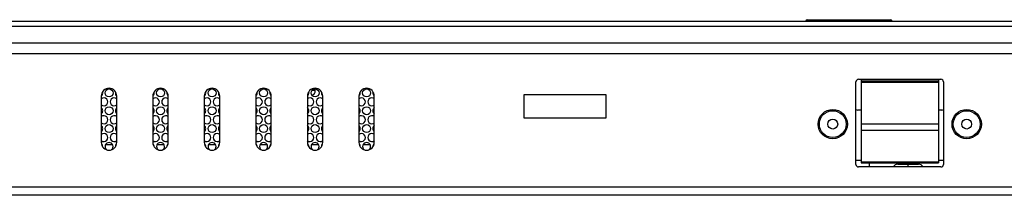
# Model space of a CAD drawing. Extents: x 0 to 46.8, y 0 to 33.1.
# Drawn here: x 10.3 to 15.6, y 6.4 to 7.3 of the extents above; entities that cross this region are included whole.
import ezdxf

# ---------------------------------------------------------------- set-up
doc = ezdxf.new("R2010")
doc.units = 0
doc.header["$LTSCALE"] = 2.574606
doc.header["$MEASUREMENT"] = 0
for name, color, linetype in [('21_63443_205DXF_CONTINUOUS_LINE', 7, 'CONTINUOUS'), ('34_61P01_001DXF_CONTINUOUS_LINE', 7, 'CONTINUOUS'), ('86_00D83_246DXF_CONTINUOUS_LINE', 7, 'CONTINUOUS'), ('86_00T08_346DXF_CONTINUOUS_LINE', 7, 'CONTINUOUS'), ('87_714A0_160DXF_CONTINUOUS_LINE', 7, 'CONTINUOUS'), ('HD79X-BEZEL-DXF_CONTINUOUS_LINE', 7, 'CONTINUOUS'), ('HD79X-BEZEL_DXF_CONTINUOUS_LINE', 7, 'CONTINUOUS'), ('HD79X-LCD-BRDXF_CONTINUOUS_LINE', 7, 'CONTINUOUS'), ('HD79X-OVERLADXF_CONTINUOUS_LINE', 7, 'CONTINUOUS'), ('HD79X-WIDE-LDXF_CONTINUOUS_LINE', 7, 'CONTINUOUS'), ('HD7XX-LOCK-SDXF_CONTINUOUS_LINE', 7, 'CONTINUOUS'), ('SPONGE-OUTSIDXF_CONTINUOUS_LINE', 7, 'CONTINUOUS')]:
    doc.layers.add(name, color=color, linetype=linetype)

msp = doc.modelspace()

# ---------------------------------------------------------------- linework, layer by layer
at = {"layer": '21_63443_205DXF_CONTINUOUS_LINE', "color": 7, "linetype": 'CONTINUOUS'}
msp.add_line((14.8906, 6.5328), (14.8906, 6.5108), dxfattribs=at)
at = {"layer": '34_61P01_001DXF_CONTINUOUS_LINE', "color": 7, "linetype": 'CONTINUOUS'}
for centre in [(10.8235, 6.9064), (11.099, 6.9064), (11.3746, 6.9064), (11.6502, 6.9064), (11.9258, 6.9064), (12.2014, 6.9064), (10.8235, 6.811), (11.099, 6.811), (11.3746, 6.811), (11.6502, 6.811), (11.9258, 6.811), (12.2014, 6.811), (10.8235, 6.7155), (11.099, 6.7155), (11.3746, 6.7155), (11.6502, 6.7155), (11.9258, 6.7155), (12.2014, 6.7155)]:
    msp.add_circle(centre, 0.0214, dxfattribs=at)
for centre, start, end in [((10.7683, 6.9064), 311.3848, 12.8072), ((10.8786, 6.9064), 167.1928, 228.6152), ((11.0439, 6.9064), 311.3848, 12.8072), ((11.1542, 6.9064), 167.1928, 228.6152), ((11.3195, 6.9064), 311.3848, 12.8072), ((11.4297, 6.9064), 167.1928, 228.6152), ((11.5951, 6.9064), 311.3848, 12.8072), ((11.7053, 6.9064), 167.1928, 228.6152), ((11.8707, 6.9064), 311.3848, 12.8072), ((11.9809, 6.9064), 167.1928, 228.6152), ((12.1463, 6.9064), 311.3848, 12.8072), ((12.2565, 6.9064), 167.1928, 228.6152), ((10.7959, 6.8587), 229.3593, 130.6407), ((10.851, 6.8587), 49.3593, 310.6407), ((11.0715, 6.8587), 229.3593, 130.6407), ((11.1266, 6.8587), 49.3593, 310.6407), ((11.3471, 6.8587), 229.3593, 130.6407), ((11.4022, 6.8587), 49.3593, 310.6407), ((11.6227, 6.8587), 229.3593, 130.6407), ((11.6778, 6.8587), 49.3593, 310.6407), ((11.8983, 6.8587), 229.3593, 130.6407), ((11.9534, 6.8587), 49.3593, 310.6407), ((12.1738, 6.8587), 229.3593, 130.6407), ((12.229, 6.8587), 49.3593, 310.6407), ((10.7683, 6.811), 310.6407, 49.3593), ((10.8786, 6.811), 130.6407, 229.3593), ((11.0439, 6.811), 310.6407, 49.3593), ((11.1542, 6.811), 130.6407, 229.3593), ((11.3195, 6.811), 310.6407, 49.3593), ((11.4297, 6.811), 130.6407, 229.3593), ((11.5951, 6.811), 310.6407, 49.3593), ((11.7053, 6.811), 130.6407, 229.3593), ((11.8707, 6.811), 310.6407, 49.3593), ((11.9809, 6.811), 130.6407, 229.3593), ((12.1463, 6.811), 310.6407, 49.3593), ((12.2565, 6.811), 130.6407, 229.3593), ((10.7959, 6.7632), 229.3593, 130.6407), ((10.851, 6.7632), 49.3593, 310.6407), ((11.0715, 6.7632), 229.3593, 130.6407), ((11.1266, 6.7632), 49.3593, 310.6407), ((11.3471, 6.7632), 229.3593, 130.6407), ((11.4022, 6.7632), 49.3593, 310.6407), ((11.6227, 6.7632), 229.3593, 130.6407), ((11.6778, 6.7632), 49.3593, 310.6407), ((11.8983, 6.7632), 229.3593, 130.6407), ((11.9534, 6.7632), 49.3593, 310.6407), ((12.1738, 6.7632), 229.3593, 130.6407), ((12.229, 6.7632), 49.3593, 310.6407), ((10.7683, 6.7155), 310.6407, 49.3593), ((10.8786, 6.7155), 130.6407, 229.3593), ((11.0439, 6.7155), 310.6407, 49.3593), ((11.1542, 6.7155), 130.6407, 229.3593), ((11.3195, 6.7155), 310.6407, 49.3593), ((11.4297, 6.7155), 130.6407, 229.3593), ((11.5951, 6.7155), 310.6407, 49.3593), ((11.7053, 6.7155), 130.6407, 229.3593), ((11.8707, 6.7155), 310.6407, 49.3593), ((11.9809, 6.7155), 130.6407, 229.3593), ((12.1463, 6.7155), 310.6407, 49.3593), ((12.2565, 6.7155), 130.6407, 229.3593), ((10.7959, 6.6678), 229.3593, 130.6407), ((10.8235, 6.62), 307.8267, 232.1733), ((10.851, 6.6678), 49.3593, 310.6407), ((11.0715, 6.6678), 229.3593, 130.6407), ((11.099, 6.62), 307.8267, 232.1733), ((11.1266, 6.6678), 49.3593, 310.6407), ((11.3471, 6.6678), 229.3593, 130.6407), ((11.3746, 6.62), 307.8267, 232.1733), ((11.4022, 6.6678), 49.3593, 310.6407), ((11.6227, 6.6678), 229.3593, 130.6407), ((11.6502, 6.62), 307.8267, 232.1733), ((11.6778, 6.6678), 49.3593, 310.6407), ((11.8983, 6.6678), 229.3593, 130.6407), ((11.9258, 6.62), 307.8267, 232.1733), ((11.9534, 6.6678), 49.3593, 310.6407), ((12.1738, 6.6678), 229.3593, 130.6407), ((12.2014, 6.62), 307.8267, 232.1733), ((12.229, 6.6678), 49.3593, 310.6407), ((10.7683, 6.62), 0, 43.0015), ((10.8786, 6.62), 136.9985, 180), ((11.0439, 6.62), 0, 43.0015), ((11.1542, 6.62), 136.9985, 180), ((11.3195, 6.62), 0, 43.0015), ((11.4297, 6.62), 136.9985, 180), ((11.5951, 6.62), 0, 43.0015), ((11.7053, 6.62), 136.9985, 180), ((11.8707, 6.62), 0, 43.0015), ((11.9809, 6.62), 136.9985, 180), ((12.1463, 6.62), 0, 43.0015), ((12.2565, 6.62), 136.9985, 180)]:
    msp.add_arc(centre, 0.0214, start, end, dxfattribs=at)
at = {"layer": '86_00D83_246DXF_CONTINUOUS_LINE', "color": 7, "linetype": 'CONTINUOUS'}
for p, q in [((15.0532, 6.5328), (15.0532, 6.5248)), ((15.1442, 6.5328), (15.1442, 6.5248)), ((15.0427, 6.5248), (15.1547, 6.5248))]:
    msp.add_line(p, q, dxfattribs=at)
at = {"layer": '86_00D83_246DXF_CONTINUOUS_LINE', "color": 9, "linetype": 'CONTINUOUS'}
msp.add_line((15.0987, 6.5108), (15.0987, 6.5328), dxfattribs=at)
at = {"layer": '86_00D83_246DXF_CONTINUOUS_LINE', "color": 7, "linetype": 'CONTINUOUS'}
for centre, start, end in [((15.0427, 6.4973), 90, 150.5108), ((15.1547, 6.4973), 29.4892, 90)]:
    msp.add_arc(centre, 0.0276, start, end, dxfattribs=at)
at = {"layer": '86_00T08_346DXF_CONTINUOUS_LINE', "color": 9, "linetype": 'CONTINUOUS'}
msp.add_line((11.9267, 6.9186), (11.9084, 6.9186), dxfattribs=at)
at = {"layer": '86_00T08_346DXF_CONTINUOUS_LINE', "color": 7, "linetype": 'CONTINUOUS'}
for p, q in [((11.9267, 6.9186), (11.9267, 6.9276)), ((11.8852, 6.8911), (11.8848, 6.8911))]:
    msp.add_line(p, q, dxfattribs=at)
msp.add_arc((11.8991, 6.9186), 0.0276, 291.7936, 360, dxfattribs=at)
at = {"layer": '87_714A0_160DXF_CONTINUOUS_LINE', "color": 7, "linetype": 'CONTINUOUS'}
for centre, radius in [((14.6955, 6.7395), 0.0717), ((15.412, 6.7395), 0.0717), ((14.6955, 6.7395), 0.0262), ((15.412, 6.7395), 0.0262)]:
    msp.add_circle(centre, radius, dxfattribs=at)
at = {"layer": 'HD79X-BEZEL-DXF_CONTINUOUS_LINE', "color": 3, "linetype": 'CONTINUOUS'}
for p, q in [((14.8195, 6.5246), (14.8195, 6.9655)), ((14.8333, 6.9793), (15.2742, 6.9793)), ((15.288, 6.9655), (15.288, 6.5246)), ((10.7821, 6.8897), (10.7821, 6.6417)), ((10.8648, 6.6417), (10.8648, 6.8897)), ((11.0577, 6.8897), (11.0577, 6.6417)), ((11.1404, 6.6417), (11.1404, 6.8897)), ((11.3333, 6.8897), (11.3333, 6.6417)), ((11.416, 6.6417), (11.416, 6.8897)), ((11.6089, 6.8897), (11.6089, 6.6417)), ((11.6916, 6.6417), (11.6916, 6.8897)), ((11.8845, 6.8897), (11.8845, 6.6417)), ((11.9672, 6.6417), (11.9672, 6.8897)), ((12.1601, 6.8897), (12.1601, 6.6417)), ((12.2427, 6.6417), (12.2427, 6.8897)), ((13.042, 6.8966), (13.042, 6.7726)), ((13.4829, 6.8966), (13.042, 6.8966)), ((13.4829, 6.7726), (13.4829, 6.8966)), ((13.042, 6.7726), (13.4829, 6.7726)), ((15.2742, 6.5108), (14.8333, 6.5108)), ((21.0727, 6.3592), (9.0349, 6.3592))]:
    msp.add_line(p, q, dxfattribs=at)
at = {"layer": 'HD79X-BEZEL-DXF_CONTINUOUS_LINE', "color": 9, "linetype": 'CONTINUOUS'}
msp.add_line((21.0727, 6.4033), (9.0349, 6.4033), dxfattribs=at)
at = {"layer": 'HD79X-BEZEL-DXF_CONTINUOUS_LINE', "color": 3, "linetype": 'CONTINUOUS'}
for centre in [(14.6955, 6.7395), (15.412, 6.7395)]:
    msp.add_circle(centre, 0.0785, dxfattribs=at)
for centre, radius, start, end in [((14.8333, 6.9655), 0.0138, 90, 180), ((15.2742, 6.9655), 0.0138, 0, 90), ((10.8235, 6.8897), 0.0413, 0, 180), ((11.099, 6.8897), 0.0413, 0, 180), ((11.3746, 6.8897), 0.0413, 0, 180), ((11.6502, 6.8897), 0.0413, 0, 180), ((11.9258, 6.8897), 0.0413, 0, 180), ((12.2014, 6.8897), 0.0413, 0, 180), ((10.8235, 6.6417), 0.0413, 180, 360), ((11.099, 6.6417), 0.0413, 180, 360), ((11.3746, 6.6417), 0.0413, 180, 360), ((11.6502, 6.6417), 0.0413, 180, 360), ((11.9258, 6.6417), 0.0413, 180, 360), ((12.2014, 6.6417), 0.0413, 180, 360), ((14.8333, 6.5246), 0.0138, 180, 270), ((15.2742, 6.5246), 0.0138, 270, 360)]:
    msp.add_arc(centre, radius, start, end, dxfattribs=at)
at = {"layer": 'HD79X-BEZEL_DXF_CONTINUOUS_LINE', "color": 7, "linetype": 'CONTINUOUS'}
for p, q in [((7.9766, 7.2907), (22.1309, 7.2907)), ((22.1585, 7.1722), (7.949, 7.1722))]:
    msp.add_line(p, q, dxfattribs=at)
at = {"layer": 'HD79X-BEZEL_DXF_CONTINUOUS_LINE', "color": 9, "linetype": 'CONTINUOUS'}
msp.add_line((7.949, 7.2631), (22.1585, 7.2631), dxfattribs=at)
at = {"layer": 'HD79X-LCD-BRDXF_CONTINUOUS_LINE', "color": 9, "linetype": 'CONTINUOUS'}
for p, q in [((10.7846, 6.6307), (10.7866, 6.6307)), ((10.8052, 6.6307), (10.8417, 6.6307)), ((10.8603, 6.6307), (10.8623, 6.6307)), ((11.0602, 6.6307), (11.0622, 6.6307)), ((11.0808, 6.6307), (11.1173, 6.6307)), ((11.1359, 6.6307), (11.1379, 6.6307)), ((11.3358, 6.6307), (11.3378, 6.6307)), ((11.3564, 6.6307), (11.3929, 6.6307)), ((11.4115, 6.6307), (11.4135, 6.6307)), ((11.6114, 6.6307), (11.6134, 6.6307)), ((11.632, 6.6307), (11.6685, 6.6307)), ((11.6871, 6.6307), (11.689, 6.6307)), ((11.887, 6.6307), (11.889, 6.6307)), ((11.9076, 6.6307), (11.9441, 6.6307)), ((11.9627, 6.6307), (11.9646, 6.6307)), ((12.1626, 6.6307), (12.1645, 6.6307)), ((12.1831, 6.6307), (12.2197, 6.6307)), ((12.2383, 6.6307), (12.2402, 6.6307))]:
    msp.add_line(p, q, dxfattribs=at)
at = {"layer": 'HD79X-OVERLADXF_CONTINUOUS_LINE', "color": 4, "linetype": 'CONTINUOUS'}
msp.add_line((14.5578, 7.2976), (15.0057, 7.2976), dxfattribs=at)
at = {"layer": 'HD79X-OVERLADXF_CONTINUOUS_LINE', "color": 9, "linetype": 'CONTINUOUS'}
for p, q in [((14.6141, 7.2976), (14.6141, 7.2907)), ((14.9495, 7.2976), (14.9495, 7.2907))]:
    msp.add_line(p, q, dxfattribs=at)
at = {"layer": 'HD79X-OVERLADXF_CONTINUOUS_LINE', "color": 7, "linetype": 'CONTINUOUS'}
for centre, start, end in [((14.5578, 7.2907), 90, 180), ((15.0057, 7.2907), 0, 90)]:
    msp.add_arc(centre, 0.00689, start, end, dxfattribs=at)
at = {"layer": 'HD79X-WIDE-LDXF_CONTINUOUS_LINE', "color": 3, "linetype": 'CONTINUOUS'}
msp.add_line((21.1553, 6.3592), (8.9522, 6.3592), dxfattribs=at)
at = {"layer": 'HD7XX-LOCK-SDXF_CONTINUOUS_LINE', "color": 3, "linetype": 'CONTINUOUS'}
for p, q in [((14.8471, 6.9783), (14.8471, 6.5328)), ((15.2605, 6.97), (14.8471, 6.97)), ((15.2605, 6.9783), (15.2605, 6.5328)), ((14.8471, 6.5328), (15.2605, 6.5328))]:
    msp.add_line(p, q, dxfattribs=at)
at = {"layer": 'HD7XX-LOCK-SDXF_CONTINUOUS_LINE', "color": 9, "linetype": 'CONTINUOUS'}
for p, q in [((15.2605, 6.9623), (14.8471, 6.9623)), ((14.8471, 6.7406), (15.2605, 6.7406)), ((14.8471, 6.7072), (15.2605, 6.7072)), ((14.8471, 6.5372), (15.2605, 6.5372))]:
    msp.add_line(p, q, dxfattribs=at)
at = {"layer": 'HD7XX-LOCK-SDXF_CONTINUOUS_LINE', "color": 7, "linetype": 'CONTINUOUS'}
for p, q in [((14.8471, 6.8142), (14.8294, 6.8142)), ((15.2781, 6.8142), (15.2605, 6.8142)), ((14.8195, 6.5466), (14.8471, 6.5466)), ((15.2605, 6.5466), (15.288, 6.5466))]:
    msp.add_line(p, q, dxfattribs=at)
for centre, start, end in [((14.8294, 6.828), 223.1848, 270), ((15.2781, 6.828), 270, 316.8152)]:
    msp.add_arc(centre, 0.0138, start, end, dxfattribs=at)
at = {"layer": 'SPONGE-OUTSIDXF_CONTINUOUS_LINE', "color": 7, "linetype": 'CONTINUOUS'}
msp.add_line((7.9766, 7.1171), (22.1309, 7.1171), dxfattribs=at)

doc.saveas('drawing.dxf')
